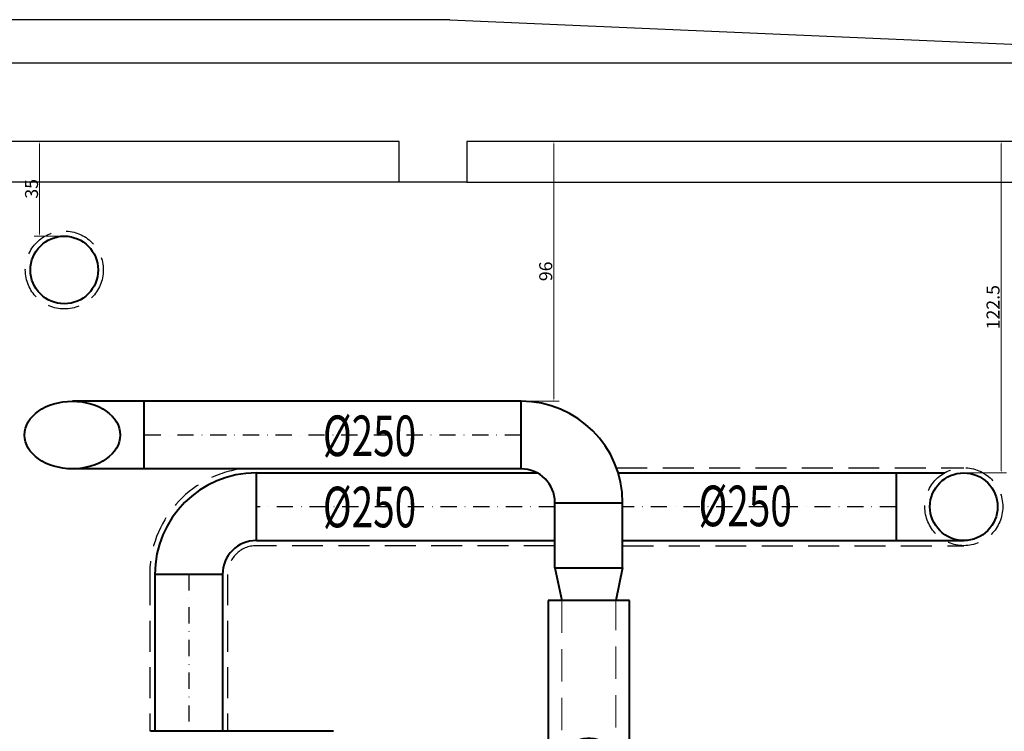
# Model space of a CAD drawing. Units: millimetres. Extents: x -50595 to -39793, y -35703 to -17964.
# Drawn here: x -46964 to -46600, y -33531 to -33268 of the extents above; entities that cross this region are included whole.
import ezdxf

# ---------------------------------------------------------------- set-up
doc = ezdxf.new("R2010")
doc.units = ezdxf.units.MM
doc.header["$LTSCALE"] = 3
for name, pattern in [('DASHDOT', [1, 0.5, -0.25, 0, -0.25]), ('DASHED', [19.05, 12.7, -6.35]), ('DASHEDX2', [1.5, 1, -0.5])]:
    doc.linetypes.add(name, pattern=pattern)
doc.layers.add('A-3-WID przekroje', color=1, linetype='Continuous')
doc.layers.add('A-3-WID-2', color=8, linetype='Continuous')
for name, color, linetype, lineweight in [('AMD_AXE', 151, 'DASHED', 25), ('AMD_N1', 112, 'Continuous', 40), ('AMD_OPIS', 132, 'Continuous', 25), ('AMD_POMOC', 140, 'Continuous', 20), ('AMD_SD', 23, 'Continuous', 40), ('AMD_SPI', 203, 'Continuous', 25), ('AMD_W1', 30, 'Continuous', 40)]:
    doc.layers.add(name, color=color, linetype=linetype, lineweight=lineweight)
doc.styles.add('A-wymiar', font='romans.shx', dxfattribs={"width": 0.6})
doc.styles.add('AMD', font='romans.shx', dxfattribs={"width": 0.75})
doc.dimstyles.new('amd', dxfattribs={"dimscale": 0.2, "dimtxt": 24, "dimasz": 5, "dimexe": 10, "dimexo": 0, "dimgap": 3, "dimtad": 1, "dimdsep": 46, "dimtxsty": 'A-wymiar', "dimcen": 0, "dimdle": 10, "dimclrd": 151, "dimclre": 42, "dimclrt": 3, "dimazin": 0, "dimtfac": 0.05, "dimtix": 1, "dimtofl": 0, "dimtmove": 2, "dimatfit": 3, "dimfxl": 1, "dimtolj": 1, "dimlwd": 18, "dimlwe": 20, "dimarcsym": 0})

# ---------------------------------------------------------------- blocks, each defined once
blk = doc.blocks.new('*D643')
at = {"layer": 'AMD_W1', "color": 42, "linetype": 'Continuous', "lineweight": 20}
for p, q in [((-46947.12, -33313.42), (-46958.22, -33313.42)), ((-46947.12, -33348.42), (-46958.22, -33348.42))]:
    blk.add_line(p, q, dxfattribs=at)
at = {"layer": 'AMD_W1', "color": 151, "linetype": 'Continuous', "lineweight": 18}
blk.add_line((-46956.22, -33347.42), (-46956.22, -33314.42), dxfattribs=at)
at = {"layer": 'AMD_W1', "color": 151}
for points in [[(-46956.39, -33314.42), (-46956.06, -33314.42), (-46956.22, -33313.42)], [(-46956.39, -33347.42), (-46956.06, -33347.42), (-46956.22, -33348.42)]]:
    blk.add_solid(points, dxfattribs=at)
at = {"layer": 'Defpoints', "color": 0}
for p in [(-46956.22, -33313.42), (-46947.12, -33313.42), (-46947.12, -33348.42)]:
    blk.add_point(p, dxfattribs=at)
at = {"layer": 'AMD_W1', "color": 3, "insert": (-46959.22, -33330.92), "char_height": 4.8, "attachment_point": 5, "rotation": 90, "style": 'A-wymiar'}
blk.add_mtext('\\A1;35', dxfattribs=at)
blk = doc.blocks.new('*D640')
at = {"layer": 'AMD_W1', "color": 42, "linetype": 'Continuous', "lineweight": 20}
for p, q in [((-46614.72, -33313.42), (-46598.92, -33313.42)), ((-46614.72, -33435.92), (-46598.92, -33435.92))]:
    blk.add_line(p, q, dxfattribs=at)
at = {"layer": 'AMD_W1', "color": 151, "linetype": 'Continuous', "lineweight": 18}
blk.add_line((-46600.92, -33434.92), (-46600.92, -33314.42), dxfattribs=at)
at = {"layer": 'AMD_W1', "color": 151}
for points in [[(-46601.09, -33314.42), (-46600.75, -33314.42), (-46600.92, -33313.42)], [(-46601.09, -33434.92), (-46600.75, -33434.92), (-46600.92, -33435.92)]]:
    blk.add_solid(points, dxfattribs=at)
at = {"layer": 'Defpoints', "color": 0}
for p in [(-46614.72, -33313.42), (-46600.92, -33313.42), (-46614.72, -33435.92)]:
    blk.add_point(p, dxfattribs=at)
at = {"layer": 'AMD_W1', "color": 3, "insert": (-46603.92, -33374.67), "char_height": 4.8, "attachment_point": 5, "rotation": 90, "style": 'A-wymiar'}
blk.add_mtext('\\A1;122.5', dxfattribs=at)
blk = doc.blocks.new('*D641')
at = {"layer": 'AMD_W1', "color": 42, "linetype": 'Continuous', "lineweight": 20}
for p, q in [((-46778.31, -33313.42), (-46764.21, -33313.42)), ((-46778.31, -33409.42), (-46764.21, -33409.42))]:
    blk.add_line(p, q, dxfattribs=at)
at = {"layer": 'AMD_W1', "color": 151, "linetype": 'Continuous', "lineweight": 18}
blk.add_line((-46766.21, -33408.42), (-46766.21, -33314.42), dxfattribs=at)
at = {"layer": 'AMD_W1', "color": 151}
for points in [[(-46766.37, -33314.42), (-46766.04, -33314.42), (-46766.21, -33313.42)], [(-46766.37, -33408.42), (-46766.04, -33408.42), (-46766.21, -33409.42)]]:
    blk.add_solid(points, dxfattribs=at)
at = {"layer": 'Defpoints', "color": 0}
for p in [(-46778.31, -33313.42), (-46766.21, -33313.42), (-46778.31, -33409.42)]:
    blk.add_point(p, dxfattribs=at)
at = {"layer": 'AMD_W1', "color": 3, "insert": (-46769.21, -33361.42), "char_height": 4.8, "attachment_point": 5, "rotation": 90, "style": 'A-wymiar'}
blk.add_mtext('\\A1;96', dxfattribs=at)
blk = doc.blocks.new('sd1550')
at = {"layer": 'AMD_POMOC', "linetype": 'DASHEDX2', "ltscale": 4}
for p, q in [((-53747.46, -22513.57), (-53747.46, -22668.57)), ((-53727.46, -22668.57), (-53727.46, -22513.57))]:
    blk.add_line(p, q, dxfattribs=at)
at = {"layer": 'AMD_SD'}
for p, q in [((-53722.46, -22513.57), (-53752.46, -22513.57)), ((-53752.46, -22513.57), (-53752.46, -22668.57)), ((-53722.46, -22668.57), (-53722.46, -22513.57)), ((-53752.46, -22668.57), (-53722.46, -22668.57))]:
    blk.add_line(p, q, dxfattribs=at)
blk = doc.blocks.new('TOB1550')
at = {"layer": 'AMD_SD'}
blk.add_blockref('sd1550', (-705.78, 1309.76), dxfattribs=at)
at = {"layer": 'AMD_OPIS', "style": 'AMD', "width": 0.85}
blk.add_text('TO/B200-1550', height=10, rotation=90, dxfattribs=at).set_placement((-54438.2, -21330.66))

msp = doc.modelspace()

# ---------------------------------------------------------------- linework, layer by layer
at = {"layer": 'A-3-WID przekroje'}
for points in [[(-47161.972, -33284.417), (-47054.969, -33284.417), (-46481.697, -33284.417), (-46481.697, -33294.417), (-46495.697, -33294.417), (-46495.697, -33304.417), (-46516.697, -33304.417), (-46516.697, -33314.417), (-46531.697, -33314.417), (-46531.697, -33348.417)], [(-46577.197, -33348.417), (-46577.197, -33313.417), (-46798.327, -33313.417), (-46798.327, -33328.417), (-46823.327, -33328.417), (-46823.327, -33313.417), (-47056.969, -33313.417), (-47056.969, -33328.417), (-47081.969, -33328.417), (-47081.969, -33313.417), (-47161.972, -33313.417)]]:
    msp.add_lwpolyline(points, dxfattribs=at)
at = {"layer": 'A-3-WID-2', "linetype": 'ByBlock'}
for p, q in [((-46804.697, -33268.417), (-47161.972, -33268.417)), ((-46804.697, -33268.417), (-46481.697, -33282.469)), ((-46823.327, -33328.417), (-47056.969, -33328.417)), ((-46798.327, -33328.417), (-46577.197, -33328.417))]:
    msp.add_line(p, q, dxfattribs=at)
at = {"layer": 'AMD_AXE', "linetype": 'DASHDOT', "ltscale": 4}
for p, q in [((-46778.311, -33421.917), (-46917.612, -33421.917)), ((-46765.811, -33448.417), (-46876.148, -33448.417)), ((-46639.724, -33448.417), (-46740.811, -33448.417)), ((-46901.148, -33473.417), (-46901.148, -33531.417))]:
    msp.add_line(p, q, dxfattribs=at)
at = {"layer": 'AMD_N1'}
for p, q in [((-46778.311, -33409.417), (-46944.128, -33409.417)), ((-46917.612, -33434.417), (-46917.612, -33409.417)), ((-46639.724, -33435.917), (-46639.724, -33460.917)), ((-46765.811, -33471.057), (-46765.811, -33446.917)), ((-46765.811, -33471.057), (-46740.811, -33471.057)), ((-46765.811, -33471.057), (-46763.311, -33483.057)), ((-46740.811, -33471.057), (-46743.311, -33483.057))]:
    msp.add_line(p, q, dxfattribs=at)
at = {"layer": 'AMD_N1', "ltscale": 5}
for p, q in [((-46778.311, -33434.417), (-46778.311, -33409.417)), ((-46778.311, -33434.417), (-46944.128, -33434.417)), ((-46876.148, -33460.917), (-46876.148, -33435.917)), ((-46876.148, -33435.917), (-46772.374, -33435.917)), ((-46742.461, -33435.917), (-46621.873, -33435.917)), ((-46765.811, -33446.917), (-46740.811, -33446.917)), ((-46740.811, -33471.057), (-46740.811, -33446.917)), ((-46876.148, -33460.917), (-46765.811, -33460.917)), ((-46740.811, -33460.917), (-46614.724, -33460.917)), ((-46913.648, -33473.407), (-46913.648, -33531.417)), ((-46888.648, -33473.407), (-46913.648, -33473.407)), ((-46888.648, -33473.417), (-46913.648, -33473.417)), ((-46888.648, -33473.407), (-46888.648, -33531.417))]:
    msp.add_line(p, q, dxfattribs=at)
at = {"layer": 'AMD_N1'}
msp.add_circle((-46614.724, -33448.417), 12.5, dxfattribs=at)
at = {"layer": 'AMD_N1', "ltscale": 5}
for centre, radius, start, end in [((-46778.311, -33446.917), 37.5, 0, 90), ((-46876.148, -33473.417), 37.5, 90, 180), ((-46778.311, -33446.917), 12.5, 0, 90), ((-46876.148, -33473.417), 12.5, 90, 180)]:
    msp.add_arc(centre, radius, start, end, dxfattribs=at)
at = {"layer": 'AMD_N1'}
msp.add_ellipse((-46944.128, -33421.917), major_axis=(-17.678, 0), ratio=0.7071068, dxfattribs=at)
at = {"layer": 'AMD_SD'}
msp.add_line((-46847.665, -33531.417), (-46915.297, -33531.417), dxfattribs=at)
at = {"layer": 'AMD_SPI', "linetype": 'DASHED', "ltscale": 0.3}
for p, q in [((-46743.1, -33434.017), (-46614.724, -33434.017)), ((-46765.811, -33462.817), (-46876.148, -33462.817)), ((-46740.811, -33462.817), (-46614.724, -33462.817)), ((-46915.548, -33473.407), (-46915.548, -33531.417)), ((-46886.748, -33473.407), (-46886.748, -33531.417))]:
    msp.add_line(p, q, dxfattribs=at)
for centre in [(-46947.119, -33360.916), (-46614.724, -33448.417)]:
    msp.add_circle(centre, 14.4, dxfattribs=at)
for radius, start in [(39.4, 98.17123), (10.6, 90)]:
    msp.add_arc((-46876.148, -33473.417), radius, start, 180, dxfattribs=at)
at = {"layer": 'AMD_W1', "ltscale": 5}
msp.add_circle((-46947.119, -33360.916), 12.5, dxfattribs=at)

# ---------------------------------------------------------------- block references
at = {"layer": 'AMD_SD'}
msp.add_blockref('TOB1550', (7689.93, -12279.238), dxfattribs=at)

# ---------------------------------------------------------------- texts
at = {"layer": 'AMD_OPIS', "style": 'AMD', "width": 0.7}
for p in [(-46851.554, -33429.706), (-46712.753, -33455.619), (-46851.554, -33456.026)]:
    msp.add_text('%%C250', height=15, dxfattribs=at).set_placement(p)

# ---------------------------------------------------------------- dimensions: what is measured, and where the dimension line sits
at = {"layer": 'AMD_W1'}
for base, p1, p2, picture, middle in [((-46956.223, -33313.417), (-46947.119, -33348.416), (-46947.119, -33313.417), '*D643', (-46959.223, -33330.917)), ((-46766.206, -33313.417), (-46778.311, -33409.417), (-46778.311, -33313.417), '*D641', (-46769.206, -33361.417)), ((-46600.919, -33313.417), (-46614.724, -33435.917), (-46614.724, -33313.417), '*D640', (-46603.919, -33374.667))]:
    dim = msp.add_linear_dim(base=base, p1=p1, p2=p2, angle=90, dimstyle='amd', dxfattribs=at)
    dim.commit()
    dim.dimension.update_dxf_attribs({"geometry": picture, "text_midpoint": middle})

doc.saveas('drawing.dxf')
